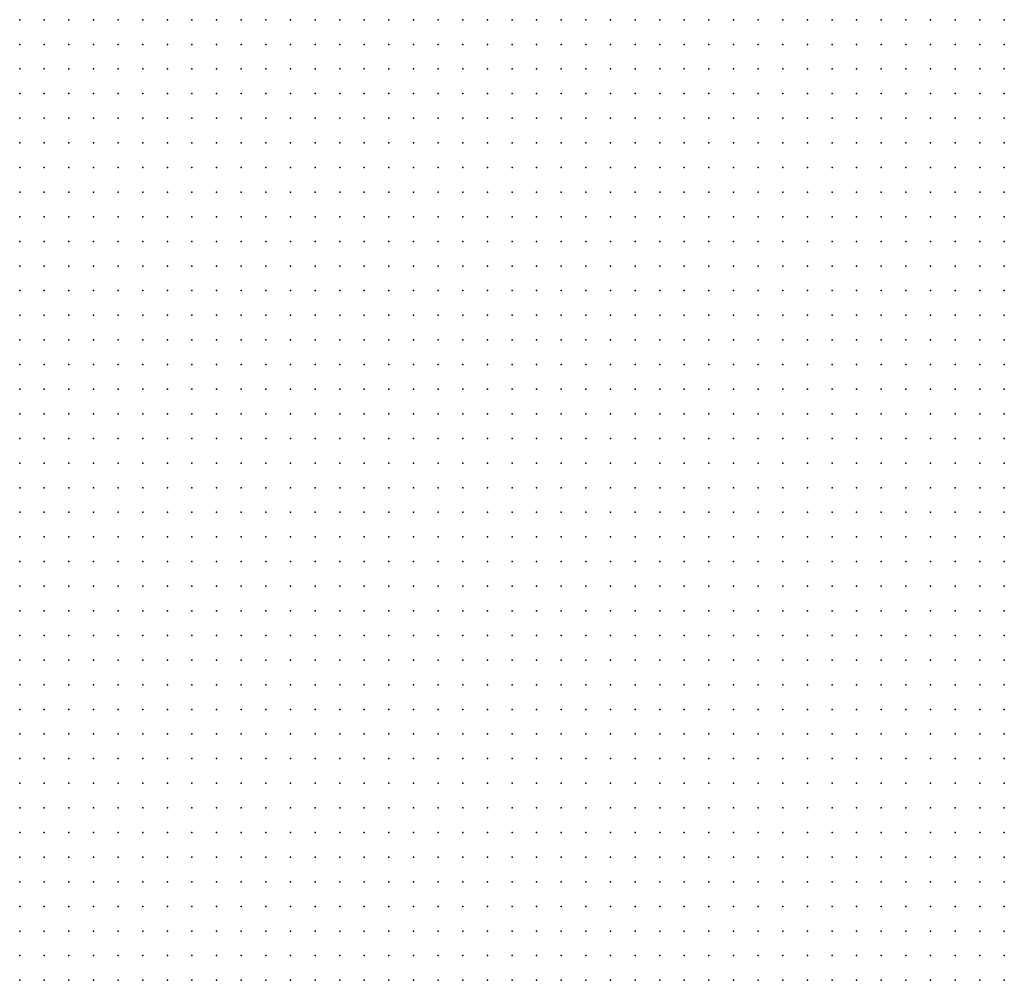
# Model space of a CAD drawing. Units: metres. Extents: x 489327 to 489975, y 510441 to 511091.
# Drawn here: x 489569 to 489649, y 510767 to 510845 of the extents above; entities that cross this region are included whole.
import ezdxf

# ---------------------------------------------------------------- set-up
doc = ezdxf.new("R2010")
doc.units = ezdxf.units.M
doc.header["$MEASUREMENT"] = 0
doc.layers.add('3D_PNT', color=10, linetype='Continuous')

msp = doc.modelspace()

# ---------------------------------------------------------------- linework, layer by layer
at = {"layer": '3D_PNT'}
for p in [(489569, 510845, 12.225), (489571, 510845, 12.153), (489573, 510845, 11.122), (489575, 510845, 15.535), (489577, 510845, 15.387), (489579, 510845, 10.76), (489581, 510845, 10.038), (489583, 510845, 10.207), (489585, 510845, 13.403), (489587, 510845, 13.705), (489589, 510845, 9.74), (489591, 510845, 9.142), (489593, 510845, 8.672), (489595, 510845, 9.115), (489597, 510845, 9.092), (489599, 510845, 9.028), (489601, 510845, 6.372), (489603, 510845, 6.092), (489605, 510845, 7.765), (489607, 510845, 7.825), (489609, 510845, 7.55), (489611, 510845, 5.41), (489613, 510845, 5.242), (489615, 510845, 5.162), (489617, 510845, 5.097), (489619, 510845, 5.037), (489621, 510845, 4.955), (489623, 510845, 4.863), (489625, 510845, 4.825), (489627, 510845, 4.912), (489629, 510845, 6.285), (489631, 510845, 9.623), (489633, 510845, 4.72), (489635, 510845, 4.675), (489637, 510845, 4.635), (489639, 510845, 4.582), (489641, 510845, 4.543), (489643, 510845, 4.487), (489645, 510845, 4.45), (489647, 510845, 4.455), (489649, 510845, 4.432), (489569, 510843, 11.99), (489571, 510843, 12.003), (489573, 510843, 10.983), (489575, 510843, 10.722), (489577, 510843, 10.528), (489579, 510843, 10.837), (489581, 510843, 10.155), (489583, 510843, 10.06), (489585, 510843, 13.975), (489587, 510843, 15.158), (489589, 510843, 11.48), (489591, 510843, 8.53), (489593, 510843, 7.372), (489595, 510843, 8.333), (489597, 510843, 8.175), (489599, 510843, 7.992), (489601, 510843, 5.688), (489603, 510843, 5.588), (489605, 510843, 5.49), (489607, 510843, 5.398), (489609, 510843, 5.328), (489611, 510843, 5.245), (489613, 510843, 5.157), (489615, 510843, 5.057), (489617, 510843, 5.003), (489619, 510843, 4.962), (489621, 510843, 4.94), (489623, 510843, 4.895), (489625, 510843, 4.875), (489627, 510843, 4.85), (489629, 510843, 4.815), (489631, 510843, 4.78), (489633, 510843, 4.695), (489635, 510843, 4.662), (489637, 510843, 4.61), (489639, 510843, 4.58), (489641, 510843, 4.588), (489643, 510843, 4.588), (489645, 510843, 4.977), (489647, 510843, 5.305), (489649, 510843, 4.645), (489569, 510841, 11.693), (489571, 510841, 11.545), (489573, 510841, 11.767), (489575, 510841, 10.275), (489577, 510841, 17.237), (489579, 510841, 10.503), (489581, 510841, 9.82), (489583, 510841, 9.435), (489585, 510841, 9.587), (489587, 510841, 14.275), (489589, 510841, 11.365), (489591, 510841, 8.585), (489593, 510841, 6.67), (489595, 510841, 8.292), (489597, 510841, 6.298), (489599, 510841, 5.725), (489601, 510841, 5.632), (489603, 510841, 5.545), (489605, 510841, 5.432), (489607, 510841, 5.3), (489609, 510841, 5.195), (489611, 510841, 5.153), (489613, 510841, 5.108), (489615, 510841, 5.082), (489617, 510841, 5.04), (489619, 510841, 5.005), (489621, 510841, 4.975), (489623, 510841, 4.932), (489625, 510841, 4.88), (489627, 510841, 4.83), (489629, 510841, 4.798), (489631, 510841, 4.76), (489633, 510841, 4.75), (489635, 510841, 4.755), (489637, 510841, 4.787), (489639, 510841, 5.305), (489641, 510841, 5.51), (489643, 510841, 4.363), (489645, 510841, 4.358), (489647, 510841, 4.332), (489649, 510841, 4.31), (489569, 510839, 12.705), (489571, 510839, 11.17), (489573, 510839, 11.452), (489575, 510839, 9.847), (489577, 510839, 12.977), (489579, 510839, 10.118), (489581, 510839, 12.798), (489583, 510839, 9.465), (489585, 510839, 8.535), (489587, 510839, 8.82), (489589, 510839, 7.617), (489591, 510839, 6.19), (489593, 510839, 6.005), (489595, 510839, 5.892), (489597, 510839, 5.783), (489599, 510839, 5.665), (489601, 510839, 5.432), (489603, 510839, 5.338), (489605, 510839, 5.307), (489607, 510839, 5.27), (489609, 510839, 5.25), (489611, 510839, 5.2), (489613, 510839, 5.162), (489615, 510839, 5.102), (489617, 510839, 5.057), (489619, 510839, 5.005), (489621, 510839, 4.952), (489623, 510839, 4.9), (489625, 510839, 4.858), (489627, 510839, 4.88), (489629, 510839, 4.885), (489631, 510839, 4.883), (489633, 510839, 4.852), (489635, 510839, 4.878), (489637, 510839, 7.162), (489639, 510839, 5.395), (489641, 510839, 5.153), (489643, 510839, 4.455), (489645, 510839, 6.695), (489647, 510839, 5.582), (489649, 510839, 4.323), (489569, 510837, 12.177), (489571, 510837, 10.948), (489573, 510837, 10.462), (489575, 510837, 9.158), (489577, 510837, 9.538), (489579, 510837, 9.495), (489581, 510837, 8.295), (489583, 510837, 7.765), (489585, 510837, 7.492), (489587, 510837, 6.273), (489589, 510837, 6.16), (489591, 510837, 6.057), (489593, 510837, 5.847), (489595, 510837, 5.577), (489597, 510837, 5.477), (489599, 510837, 5.443), (489601, 510837, 5.418), (489603, 510837, 5.398), (489605, 510837, 5.36), (489607, 510837, 5.305), (489609, 510837, 5.255), (489611, 510837, 5.197), (489613, 510837, 5.14), (489615, 510837, 5.095), (489617, 510837, 5.035), (489619, 510837, 5.02), (489621, 510837, 5.03), (489623, 510837, 5.045), (489625, 510837, 5.182), (489627, 510837, 5.215), (489629, 510837, 5.125), (489631, 510837, 4.915), (489633, 510837, 5.67), (489635, 510837, 4.065), (489637, 510837, 8.297), (489639, 510837, 10.028), (489641, 510837, 10.177), (489643, 510837, 13.698), (489645, 510837, 13.017), (489647, 510837, 10.422), (489649, 510837, 7.963), (489569, 510835, 10.802), (489571, 510835, 10), (489573, 510835, 9.49), (489575, 510835, 8.81), (489577, 510835, 8.727), (489579, 510835, 10.818), (489581, 510835, 6.693), (489583, 510835, 6.423), (489585, 510835, 6.32), (489587, 510835, 6.097), (489589, 510835, 5.747), (489591, 510835, 5.682), (489593, 510835, 5.658), (489595, 510835, 5.593), (489597, 510835, 5.555), (489599, 510835, 5.508), (489601, 510835, 5.46), (489603, 510835, 5.408), (489605, 510835, 5.338), (489607, 510835, 5.283), (489609, 510835, 5.207), (489611, 510835, 5.165), (489613, 510835, 5.168), (489615, 510835, 5.168), (489617, 510835, 5.132), (489619, 510835, 5.093), (489621, 510835, 5.077), (489623, 510835, 5.065), (489625, 510835, 5.082), (489627, 510835, 5.025), (489629, 510835, 4.463), (489631, 510835, 5.062), (489633, 510835, 9.493), (489635, 510835, 12.28), (489637, 510835, 13.23), (489639, 510835, 13.375), (489641, 510835, 14.163), (489643, 510835, 12.837), (489645, 510835, 13.815), (489647, 510835, 11.815), (489649, 510835, 12.405), (489569, 510833, 13.955), (489571, 510833, 9.425), (489573, 510833, 8.59), (489575, 510833, 8.61), (489577, 510833, 7.483), (489579, 510833, 6.57), (489581, 510833, 6.455), (489583, 510833, 6.088), (489585, 510833, 5.89), (489587, 510833, 5.867), (489589, 510833, 5.805), (489591, 510833, 5.753), (489593, 510833, 5.712), (489595, 510833, 5.64), (489597, 510833, 5.562), (489599, 510833, 5.5), (489601, 510833, 5.427), (489603, 510833, 5.363), (489605, 510833, 5.305), (489607, 510833, 5.312), (489609, 510833, 5.315), (489611, 510833, 5.475), (489613, 510833, 5.27), (489615, 510833, 5.168), (489617, 510833, 5.097), (489619, 510833, 5.37), (489621, 510833, 5.005), (489623, 510833, 6.765), (489625, 510833, 7.233), (489627, 510833, 9.833), (489629, 510833, 12.475), (489631, 510833, 12.9), (489633, 510833, 14.685), (489635, 510833, 14.005), (489637, 510833, 14.53), (489639, 510833, 15.057), (489641, 510833, 16.02), (489643, 510833, 12.015), (489645, 510833, 14.08), (489647, 510833, 13.708), (489649, 510833, 14.12), (489569, 510831, 18.052), (489571, 510831, 14.81), (489573, 510831, 7.69), (489575, 510831, 6.743), (489577, 510831, 6.582), (489579, 510831, 6.213), (489581, 510831, 6.048), (489583, 510831, 5.983), (489585, 510831, 5.947), (489587, 510831, 5.908), (489589, 510831, 5.855), (489591, 510831, 5.763), (489593, 510831, 5.698), (489595, 510831, 5.61), (489597, 510831, 5.533), (489599, 510831, 5.475), (489601, 510831, 5.485), (489603, 510831, 5.452), (489605, 510831, 5.457), (489607, 510831, 5.622), (489609, 510831, 5.46), (489611, 510831, 5.537), (489613, 510831, 5.1), (489615, 510831, 5.045), (489617, 510831, 5.082), (489619, 510831, 9.59), (489621, 510831, 10.792), (489623, 510831, 13.398), (489625, 510831, 13.872), (489627, 510831, 14.448), (489629, 510831, 14.015), (489631, 510831, 14.69), (489633, 510831, 15.122), (489635, 510831, 15.722), (489637, 510831, 16.19), (489639, 510831, 16.035), (489641, 510831, 15.532), (489643, 510831, 11.29), (489645, 510831, 13.368), (489647, 510831, 13.337), (489649, 510831, 12.32), (489569, 510829, 16.978), (489571, 510829, 11.815), (489573, 510829, 6.787), (489575, 510829, 6.323), (489577, 510829, 6.22), (489579, 510829, 6.165), (489581, 510829, 6.12), (489583, 510829, 6.06), (489585, 510829, 5.983), (489587, 510829, 5.898), (489589, 510829, 5.818), (489591, 510829, 5.722), (489593, 510829, 5.688), (489595, 510829, 5.682), (489597, 510829, 5.65), (489599, 510829, 5.753), (489601, 510829, 5.415), (489603, 510829, 5.568), (489605, 510829, 5.253), (489607, 510829, 5.722), (489609, 510829, 5.53), (489611, 510829, 6.028), (489613, 510829, 8.052), (489615, 510829, 13.345), (489617, 510829, 13.443), (489619, 510829, 14.38), (489621, 510829, 15.128), (489623, 510829, 15.095), (489625, 510829, 15.6), (489627, 510829, 16.177), (489629, 510829, 17.995), (489631, 510829, 16.12), (489633, 510829, 15.722), (489635, 510829, 15.413), (489637, 510829, 14.863), (489639, 510829, 14.85), (489641, 510829, 15.352), (489643, 510829, 12.493), (489645, 510829, 12.593), (489647, 510829, 13.852), (489649, 510829, 11.87), (489569, 510827, 9.235), (489571, 510827, 6.457), (489573, 510827, 6.405), (489575, 510827, 6.347), (489577, 510827, 6.298), (489579, 510827, 6.217), (489581, 510827, 6.142), (489583, 510827, 6.05), (489585, 510827, 5.952), (489587, 510827, 5.863), (489589, 510827, 5.835), (489591, 510827, 5.823), (489593, 510827, 5.79), (489595, 510827, 5.78), (489597, 510827, 5.842), (489599, 510827, 5.613), (489601, 510827, 5.545), (489603, 510827, 5.975), (489605, 510827, 5.972), (489607, 510827, 11.155), (489609, 510827, 12.16), (489611, 510827, 14.273), (489613, 510827, 14.57), (489615, 510827, 14.552), (489617, 510827, 15.245), (489619, 510827, 15.73), (489621, 510827, 16.298), (489623, 510827, 16.895), (489625, 510827, 17.22), (489627, 510827, 17.118), (489629, 510827, 19.34), (489631, 510827, 14.993), (489633, 510827, 14.417), (489635, 510827, 13.727), (489637, 510827, 13.175), (489639, 510827, 12.785), (489641, 510827, 15.363), (489643, 510827, 6.503), (489645, 510827, 11.835), (489647, 510827, 13.84), (489649, 510827, 12.71), (489569, 510825, 6.543), (489571, 510825, 6.5), (489573, 510825, 6.452), (489575, 510825, 6.38), (489577, 510825, 6.285), (489579, 510825, 6.197), (489581, 510825, 6.117), (489583, 510825, 6.045), (489585, 510825, 6.005), (489587, 510825, 5.932), (489589, 510825, 5.903), (489591, 510825, 5.803), (489593, 510825, 5.778), (489595, 510825, 6.25), (489597, 510825, 5.727), (489599, 510825, 5.632), (489601, 510825, 10.552), (489603, 510825, 12.93), (489605, 510825, 14.278), (489607, 510825, 14.995), (489609, 510825, 15.448), (489611, 510825, 15.5), (489613, 510825, 15.943), (489615, 510825, 16.307), (489617, 510825, 16.87), (489619, 510825, 17.3), (489621, 510825, 17.065), (489623, 510825, 16.538), (489625, 510825, 15.99), (489627, 510825, 15.49), (489629, 510825, 14.812), (489631, 510825, 13.193), (489633, 510825, 12.297), (489635, 510825, 11.905), (489637, 510825, 10.995), (489639, 510825, 12.023), (489641, 510825, 6.012), (489643, 510825, 6.097), (489645, 510825, 11.138), (489647, 510825, 13.052), (489649, 510825, 13.6), (489569, 510823, 6.597), (489571, 510823, 6.52), (489573, 510823, 6.43), (489575, 510823, 6.338), (489577, 510823, 6.255), (489579, 510823, 6.238), (489581, 510823, 6.185), (489583, 510823, 6.08), (489585, 510823, 5.927), (489587, 510823, 5.835), (489589, 510823, 5.785), (489591, 510823, 5.72), (489593, 510823, 5.673), (489595, 510823, 5.495), (489597, 510823, 5.472), (489599, 510823, 5.42), (489601, 510823, 13.845), (489603, 510823, 15.145), (489605, 510823, 15.54), (489607, 510823, 15.805), (489609, 510823, 15.845), (489611, 510823, 15.057), (489613, 510823, 14.615), (489615, 510823, 17.653), (489617, 510823, 16.432), (489619, 510823, 15.837), (489621, 510823, 15.325), (489623, 510823, 14.845), (489625, 510823, 14.288), (489627, 510823, 14.05), (489629, 510823, 13.19), (489631, 510823, 6.24), (489633, 510823, 6.202), (489635, 510823, 9.868), (489637, 510823, 11.19), (489639, 510823, 12.092), (489641, 510823, 8.618), (489643, 510823, 5.972), (489645, 510823, 7.81), (489647, 510823, 12.335), (489649, 510823, 14.7), (489569, 510821, 6.6), (489571, 510821, 6.497), (489573, 510821, 6.485), (489575, 510821, 6.45), (489577, 510821, 6.497), (489579, 510821, 6.635), (489581, 510821, 6.04), (489583, 510821, 5.86), (489585, 510821, 5.788), (489587, 510821, 5.71), (489589, 510821, 5.577), (489591, 510821, 5.412), (489593, 510821, 5.415), (489595, 510821, 5.45), (489597, 510821, 5.463), (489599, 510821, 5.475), (489601, 510821, 7.83), (489603, 510821, 15.585), (489605, 510821, 15.125), (489607, 510821, 14.7), (489609, 510821, 15.057), (489611, 510821, 12.922), (489613, 510821, 12.413), (489615, 510821, 11.795), (489617, 510821, 14.655), (489619, 510821, 14.525), (489621, 510821, 13.6), (489623, 510821, 12.372), (489625, 510821, 6.565), (489627, 510821, 6.17), (489629, 510821, 6.217), (489631, 510821, 6.62), (489633, 510821, 6.238), (489635, 510821, 7.07), (489637, 510821, 11.503), (489639, 510821, 10.63), (489641, 510821, 7.642), (489643, 510821, 6.425), (489645, 510821, 6.225), (489647, 510821, 11.618), (489649, 510821, 13.54), (489569, 510819, 6.677), (489571, 510819, 6.73), (489573, 510819, 6.735), (489575, 510819, 6.472), (489577, 510819, 6.415), (489579, 510819, 6.153), (489581, 510819, 7.162), (489583, 510819, 5.722), (489585, 510819, 5.677), (489587, 510819, 5.625), (489589, 510819, 5.387), (489591, 510819, 5.385), (489593, 510819, 5.448), (489595, 510819, 5.457), (489597, 510819, 5.47), (489599, 510819, 5.51), (489601, 510819, 5.477), (489603, 510819, 14.288), (489605, 510819, 10.905), (489607, 510819, 5.965), (489609, 510819, 5.602), (489611, 510819, 11.217), (489613, 510819, 12.655), (489615, 510819, 11.24), (489617, 510819, 11.185), (489619, 510819, 6.812), (489621, 510819, 6.15), (489623, 510819, 9.017), (489625, 510819, 7.047), (489627, 510819, 6.445), (489629, 510819, 6.435), (489631, 510819, 6.812), (489633, 510819, 6.22), (489635, 510819, 6.22), (489637, 510819, 6.285), (489639, 510819, 6.355), (489641, 510819, 6.392), (489643, 510819, 6.4), (489645, 510819, 7.952), (489647, 510819, 10.81), (489649, 510819, 12.825), (489569, 510817, 7.125), (489571, 510817, 7.088), (489573, 510817, 6.923), (489575, 510817, 6.625), (489577, 510817, 5.918), (489579, 510817, 5.725), (489581, 510817, 5.87), (489583, 510817, 5.592), (489585, 510817, 5.64), (489587, 510817, 5.602), (489589, 510817, 5.49), (489591, 510817, 5.438), (489593, 510817, 5.477), (489595, 510817, 5.487), (489597, 510817, 5.51), (489599, 510817, 5.535), (489601, 510817, 5.528), (489603, 510817, 5.512), (489605, 510817, 5.51), (489607, 510817, 5.515), (489609, 510817, 5.525), (489611, 510817, 10.23), (489613, 510817, 12.398), (489615, 510817, 11.672), (489617, 510817, 6.202), (489619, 510817, 6.37), (489621, 510817, 6.41), (489623, 510817, 6.405), (489625, 510817, 6.41), (489627, 510817, 6.47), (489629, 510817, 6.5), (489631, 510817, 6.508), (489633, 510817, 6.372), (489635, 510817, 6.375), (489637, 510817, 6.418), (489639, 510817, 6.443), (489641, 510817, 6.495), (489643, 510817, 6.555), (489645, 510817, 8.047), (489647, 510817, 9.635), (489649, 510817, 12.195), (489569, 510815, 7.193), (489571, 510815, 7.28), (489573, 510815, 6.115), (489575, 510815, 5.94), (489577, 510815, 8.248), (489579, 510815, 11.968), (489581, 510815, 13.597), (489583, 510815, 8.788), (489585, 510815, 5.635), (489587, 510815, 5.625), (489589, 510815, 5.648), (489591, 510815, 5.47), (489593, 510815, 5.52), (489595, 510815, 5.523), (489597, 510815, 5.595), (489599, 510815, 5.562), (489601, 510815, 5.57), (489603, 510815, 6.748), (489605, 510815, 5.863), (489607, 510815, 5.582), (489609, 510815, 5.592), (489611, 510815, 8.525), (489613, 510815, 11.993), (489615, 510815, 12.113), (489617, 510815, 6.465), (489619, 510815, 6.44), (489621, 510815, 6.45), (489623, 510815, 6.467), (489625, 510815, 6.492), (489627, 510815, 6.54), (489629, 510815, 6.57), (489631, 510815, 6.577), (489633, 510815, 6.93), (489635, 510815, 6.528), (489637, 510815, 6.53), (489639, 510815, 6.53), (489641, 510815, 6.593), (489643, 510815, 7.088), (489645, 510815, 9.392), (489647, 510815, 9.387), (489649, 510815, 11.61), (489569, 510813, 6.227), (489571, 510813, 6.432), (489573, 510813, 6.99), (489575, 510813, 12.525), (489577, 510813, 13.845), (489579, 510813, 14.485), (489581, 510813, 15.135), (489583, 510813, 15.368), (489585, 510813, 5.65), (489587, 510813, 5.675), (489589, 510813, 5.67), (489591, 510813, 5.528), (489593, 510813, 5.575), (489595, 510813, 5.465), (489597, 510813, 10.158), (489599, 510813, 12.685), (489601, 510813, 13.605), (489603, 510813, 14), (489605, 510813, 11.657), (489607, 510813, 5.657), (489609, 510813, 5.665), (489611, 510813, 6.895), (489613, 510813, 11.765), (489615, 510813, 12.247), (489617, 510813, 7.602), (489619, 510813, 6.545), (489621, 510813, 6.557), (489623, 510813, 6.565), (489625, 510813, 6.588), (489627, 510813, 6.605), (489629, 510813, 6.637), (489631, 510813, 6.673), (489633, 510813, 6.71), (489635, 510813, 6.675), (489637, 510813, 6.64), (489639, 510813, 6.648), (489641, 510813, 6.685), (489643, 510813, 6.735), (489645, 510813, 9.405), (489647, 510813, 9.36), (489649, 510813, 10.84), (489569, 510811, 5.997), (489571, 510811, 13.398), (489573, 510811, 14.028), (489575, 510811, 14.72), (489577, 510811, 15.352), (489579, 510811, 15.175), (489581, 510811, 14.485), (489583, 510811, 13.81), (489585, 510811, 7.322), (489587, 510811, 5.725), (489589, 510811, 5.812), (489591, 510811, 10.485), (489593, 510811, 13.475), (489595, 510811, 13.903), (489597, 510811, 14.462), (489599, 510811, 14.925), (489601, 510811, 15.307), (489603, 510811, 15.757), (489605, 510811, 16.56), (489607, 510811, 5.727), (489609, 510811, 5.735), (489611, 510811, 5.845), (489613, 510811, 11.618), (489615, 510811, 12.41), (489617, 510811, 8.8), (489619, 510811, 7.312), (489621, 510811, 7.003), (489623, 510811, 6.64), (489625, 510811, 6.64), (489627, 510811, 6.65), (489629, 510811, 6.68), (489631, 510811, 6.727), (489633, 510811, 6.727), (489635, 510811, 6.923), (489637, 510811, 6.79), (489639, 510811, 6.775), (489641, 510811, 6.783), (489643, 510811, 6.72), (489645, 510811, 8.935), (489647, 510811, 9.385), (489649, 510811, 9.833), (489569, 510809, 7.493), (489571, 510809, 9.538), (489573, 510809, 15.392), (489575, 510809, 14.925), (489577, 510809, 14.245), (489579, 510809, 13.597), (489581, 510809, 8.695), (489583, 510809, 6.253), (489585, 510809, 6.02), (489587, 510809, 5.8), (489589, 510809, 5.793), (489591, 510809, 14.475), (489593, 510809, 15.202), (489595, 510809, 15.702), (489597, 510809, 17.055), (489599, 510809, 15.855), (489601, 510809, 15.41), (489603, 510809, 14.943), (489605, 510809, 14.523), (489607, 510809, 6.068), (489609, 510809, 5.965), (489611, 510809, 6.562), (489613, 510809, 7.073), (489615, 510809, 6.085), (489617, 510809, 8.038), (489619, 510809, 6.76), (489621, 510809, 6.795), (489623, 510809, 6.707), (489625, 510809, 6.71), (489627, 510809, 6.747), (489629, 510809, 6.787), (489631, 510809, 6.823), (489633, 510809, 6.835), (489635, 510809, 7.233), (489637, 510809, 6.925), (489639, 510809, 6.863), (489641, 510809, 6.825), (489643, 510809, 6.767), (489645, 510809, 8.765), (489647, 510809, 7.483), (489649, 510809, 6.602), (489569, 510807, 16.665), (489571, 510807, 6.015), (489573, 510807, 14.048), (489575, 510807, 13.12), (489577, 510807, 8.387), (489579, 510807, 6.658), (489581, 510807, 5.775), (489583, 510807, 5.81), (489585, 510807, 7.44), (489587, 510807, 5.887), (489589, 510807, 5.865), (489591, 510807, 13.158), (489593, 510807, 15.565), (489595, 510807, 15.09), (489597, 510807, 14.762), (489599, 510807, 14.132), (489601, 510807, 13.698), (489603, 510807, 11.055), (489605, 510807, 9.015), (489607, 510807, 6.015), (489609, 510807, 7.783), (489611, 510807, 8.23), (489613, 510807, 6.863), (489615, 510807, 5.882), (489617, 510807, 9.448), (489619, 510807, 7.995), (489621, 510807, 7.525), (489623, 510807, 6.818), (489625, 510807, 6.805), (489627, 510807, 6.83), (489629, 510807, 6.895), (489631, 510807, 6.943), (489633, 510807, 6.943), (489635, 510807, 7.358), (489637, 510807, 6.995), (489639, 510807, 6.883), (489641, 510807, 6.815), (489643, 510807, 6.713), (489645, 510807, 7.455), (489647, 510807, 6.7), (489649, 510807, 6.735), (489569, 510805, 13.407), (489571, 510805, 5.903), (489573, 510805, 5.76), (489575, 510805, 5.765), (489577, 510805, 5.788), (489579, 510805, 5.823), (489581, 510805, 6.89), (489583, 510805, 5.892), (489585, 510805, 5.938), (489587, 510805, 5.975), (489589, 510805, 5.965), (489591, 510805, 7.267), (489593, 510805, 13.807), (489595, 510805, 13.358), (489597, 510805, 14.39), (489599, 510805, 13.49), (489601, 510805, 11.84), (489603, 510805, 6.12), (489605, 510805, 6.125), (489607, 510805, 6.262), (489609, 510805, 6.162), (489611, 510805, 7.372), (489613, 510805, 8.755), (489615, 510805, 8.172), (489617, 510805, 10.765), (489619, 510805, 6.932), (489621, 510805, 6.965), (489623, 510805, 6.955), (489625, 510805, 6.918), (489627, 510805, 6.957), (489629, 510805, 7.005), (489631, 510805, 7.043), (489633, 510805, 7.068), (489635, 510805, 7.043), (489637, 510805, 6.972), (489639, 510805, 6.903), (489641, 510805, 6.843), (489643, 510805, 6.818), (489645, 510805, 6.82), (489647, 510805, 6.847), (489649, 510805, 8.802), (489569, 510803, 14.615), (489571, 510803, 6.227), (489573, 510803, 5.882), (489575, 510803, 5.872), (489577, 510803, 5.892), (489579, 510803, 5.93), (489581, 510803, 5.965), (489583, 510803, 6.015), (489585, 510803, 6.038), (489587, 510803, 6.08), (489589, 510803, 6.082), (489591, 510803, 6.108), (489593, 510803, 8.065), (489595, 510803, 12.372), (489597, 510803, 14.002), (489599, 510803, 13.86), (489601, 510803, 12.212), (489603, 510803, 6.32), (489605, 510803, 6.262), (489607, 510803, 6.293), (489609, 510803, 6.378), (489611, 510803, 6.467), (489613, 510803, 6.677), (489615, 510803, 7.7), (489617, 510803, 11.028), (489619, 510803, 7.065), (489621, 510803, 7.075), (489623, 510803, 7.195), (489625, 510803, 7.073), (489627, 510803, 7.5), (489629, 510803, 8.26), (489631, 510803, 10.497), (489633, 510803, 7.568), (489635, 510803, 7.075), (489637, 510803, 7.048), (489639, 510803, 6.967), (489641, 510803, 7.145), (489643, 510803, 9.887), (489645, 510803, 12.073), (489647, 510803, 12.798), (489649, 510803, 13.05), (489569, 510801, 15.76), (489571, 510801, 9.26), (489573, 510801, 6.307), (489575, 510801, 5.972), (489577, 510801, 5.995), (489579, 510801, 6.02), (489581, 510801, 6.057), (489583, 510801, 6.095), (489585, 510801, 6.14), (489587, 510801, 6.18), (489589, 510801, 6.198), (489591, 510801, 6.215), (489593, 510801, 6.278), (489595, 510801, 11.988), (489597, 510801, 13.628), (489599, 510801, 14.237), (489601, 510801, 12.597), (489603, 510801, 7.89), (489605, 510801, 6.372), (489607, 510801, 6.515), (489609, 510801, 6.653), (489611, 510801, 6.77), (489613, 510801, 6.885), (489615, 510801, 7.02), (489617, 510801, 11.68), (489619, 510801, 15.773), (489621, 510801, 11.802), (489623, 510801, 12.068), (489625, 510801, 11.585), (489627, 510801, 10.915), (489629, 510801, 10.472), (489631, 510801, 10.03), (489633, 510801, 7.338), (489635, 510801, 7.247), (489637, 510801, 7.943), (489639, 510801, 12.573), (489641, 510801, 12.837), (489643, 510801, 13.453), (489645, 510801, 14.46), (489647, 510801, 14.67), (489649, 510801, 13.903), (489569, 510799, 17.415), (489571, 510799, 16.115), (489573, 510799, 6.565), (489575, 510799, 6.082), (489577, 510799, 6.105), (489579, 510799, 6.125), (489581, 510799, 6.165), (489583, 510799, 6.922), (489585, 510799, 7.003), (489587, 510799, 6.263), (489589, 510799, 6.303), (489591, 510799, 6.318), (489593, 510799, 6.347), (489595, 510799, 11.63), (489597, 510799, 13.265), (489599, 510799, 14.56), (489601, 510799, 12.97), (489603, 510799, 11.243), (489605, 510799, 6.517), (489607, 510799, 6.795), (489609, 510799, 7.025), (489611, 510799, 11.743), (489613, 510799, 8.005), (489615, 510799, 7.657), (489617, 510799, 9.235), (489619, 510799, 15.477), (489621, 510799, 14.193), (489623, 510799, 12.028), (489625, 510799, 11.665), (489627, 510799, 11.023), (489629, 510799, 9.58), (489631, 510799, 7.765), (489633, 510799, 7.477), (489635, 510799, 7.99), (489637, 510799, 12.252), (489639, 510799, 13.927), (489641, 510799, 14.035), (489643, 510799, 15.025), (489645, 510799, 15.273), (489647, 510799, 15.288), (489649, 510799, 15.56), (489569, 510797, 15.097), (489571, 510797, 6.45), (489573, 510797, 6.648), (489575, 510797, 6.182), (489577, 510797, 6.207), (489579, 510797, 7.53), (489581, 510797, 6.29), (489583, 510797, 6.84), (489585, 510797, 6.378), (489587, 510797, 6.87), (489589, 510797, 6.42), (489591, 510797, 6.435), (489593, 510797, 6.45), (489595, 510797, 10.34), (489597, 510797, 9.913), (489599, 510797, 9.885), (489601, 510797, 6.568), (489603, 510797, 6.83), (489605, 510797, 6.55), (489607, 510797, 7.073), (489609, 510797, 7.407), (489611, 510797, 8.825), (489613, 510797, 7.668), (489615, 510797, 12.48), (489617, 510797, 9.41), (489619, 510797, 12.685), (489621, 510797, 12.477), (489623, 510797, 12.092), (489625, 510797, 11.73), (489627, 510797, 7.788), (489629, 510797, 7.75), (489631, 510797, 7.64), (489633, 510797, 7.832), (489635, 510797, 11.8), (489637, 510797, 12.115), (489639, 510797, 13.468), (489641, 510797, 15.59), (489643, 510797, 15.507), (489645, 510797, 14.993), (489647, 510797, 14.305), (489649, 510797, 13.745), (489569, 510795, 12.94), (489571, 510795, 6.665), (489573, 510795, 8.26), (489575, 510795, 6.285), (489577, 510795, 6.325), (489579, 510795, 7.255), (489581, 510795, 6.39), (489583, 510795, 6.477), (489585, 510795, 9.48), (489587, 510795, 12.717), (489589, 510795, 6.56), (489591, 510795, 6.55), (489593, 510795, 6.562), (489595, 510795, 6.6), (489597, 510795, 9.755), (489599, 510795, 14.77), (489601, 510795, 14.352), (489603, 510795, 12.693), (489605, 510795, 6.597), (489607, 510795, 7.173), (489609, 510795, 7.71), (489611, 510795, 7.972), (489613, 510795, 8.105), (489615, 510795, 14.35), (489617, 510795, 11.9), (489619, 510795, 8.91), (489621, 510795, 12.608), (489623, 510795, 12.17), (489625, 510795, 11.79), (489627, 510795, 10.36), (489629, 510795, 7.872), (489631, 510795, 7.755), (489633, 510795, 7.97), (489635, 510795, 11.693), (489637, 510795, 11.993), (489639, 510795, 12.345), (489641, 510795, 14.218), (489643, 510795, 13.597), (489645, 510795, 12.15), (489647, 510795, 10.477), (489649, 510795, 9.568), (489569, 510793, 13.375), (489571, 510793, 9.96), (489573, 510793, 7.262), (489575, 510793, 6.872), (489577, 510793, 6.43), (489579, 510793, 7.262), (489581, 510793, 12.915), (489583, 510793, 12.102), (489585, 510793, 13.372), (489587, 510793, 13.23), (489589, 510793, 9.283), (489591, 510793, 6.688), (489593, 510793, 6.693), (489595, 510793, 6.935), (489597, 510793, 12.738), (489599, 510793, 14.387), (489601, 510793, 14.73), (489603, 510793, 13.085), (489605, 510793, 6.635), (489607, 510793, 7.105), (489609, 510793, 7.845), (489611, 510793, 8.403), (489613, 510793, 8.56), (489615, 510793, 8.83), (489617, 510793, 8.658), (489619, 510793, 14.025), (489621, 510793, 15.415), (489623, 510793, 12.283), (489625, 510793, 11.863), (489627, 510793, 11.49), (489629, 510793, 7.995), (489631, 510793, 7.938), (489633, 510793, 7.895), (489635, 510793, 11.577), (489637, 510793, 11.89), (489639, 510793, 12.23), (489641, 510793, 10.302), (489643, 510793, 9.573), (489645, 510793, 9.565), (489647, 510793, 9.56), (489649, 510793, 9.525), (489569, 510791, 18.222), (489571, 510791, 14.288), (489573, 510791, 8.65), (489575, 510791, 7.23), (489577, 510791, 8.608), (489579, 510791, 13.315), (489581, 510791, 13.97), (489583, 510791, 12.505), (489585, 510791, 12.865), (489587, 510791, 13.733), (489589, 510791, 12.173), (489591, 510791, 6.825), (489593, 510791, 6.827), (489595, 510791, 6.85), (489597, 510791, 12.373), (489599, 510791, 14.013), (489601, 510791, 15.097), (489603, 510791, 13.525), (489605, 510791, 12.545), (489607, 510791, 6.9), (489609, 510791, 7.778), (489611, 510791, 8.737), (489613, 510791, 9.025), (489615, 510791, 9.028), (489617, 510791, 9.172), (489619, 510791, 10.498), (489621, 510791, 11.753), (489623, 510791, 12.347), (489625, 510791, 11.932), (489627, 510791, 11.565), (489629, 510791, 8.155), (489631, 510791, 8.123), (489633, 510791, 8.055), (489635, 510791, 10.222), (489637, 510791, 11.818), (489639, 510791, 12.13), (489641, 510791, 11.597), (489643, 510791, 9.583), (489645, 510791, 9.577), (489647, 510791, 9.552), (489649, 510791, 9.347), (489569, 510789, 18.382), (489571, 510789, 16.743), (489573, 510789, 8.182), (489575, 510789, 7.165), (489577, 510789, 7.798), (489579, 510789, 12.798), (489581, 510789, 14.3), (489583, 510789, 12.99), (489585, 510789, 12.37), (489587, 510789, 13.92), (489589, 510789, 12.677), (489591, 510789, 6.948), (489593, 510789, 6.94), (489595, 510789, 6.95), (489597, 510789, 11.88), (489599, 510789, 13.63), (489601, 510789, 15.195), (489603, 510789, 13.843), (489605, 510789, 11.792), (489607, 510789, 7.16), (489609, 510789, 9.715), (489611, 510789, 9.267), (489613, 510789, 9.413), (489615, 510789, 9.533), (489617, 510789, 9.575), (489619, 510789, 9.708), (489621, 510789, 10.083), (489623, 510789, 12.368), (489625, 510789, 11.975), (489627, 510789, 11.62), (489629, 510789, 8.355), (489631, 510789, 8.365), (489633, 510789, 8.988), (489635, 510789, 8.78), (489637, 510789, 11.685), (489639, 510789, 11.995), (489641, 510789, 12.667), (489643, 510789, 9.587), (489645, 510789, 9.59), (489647, 510789, 9.57), (489649, 510789, 9.28), (489569, 510787, 17.995), (489571, 510787, 17.728), (489573, 510787, 14.465), (489575, 510787, 7.575), (489577, 510787, 11.332), (489579, 510787, 13.663), (489581, 510787, 13.868), (489583, 510787, 13.34), (489585, 510787, 12.097), (489587, 510787, 13.445), (489589, 510787, 13.18), (489591, 510787, 8.31), (489593, 510787, 7.203), (489595, 510787, 9.065), (489597, 510787, 14.833), (489599, 510787, 17.445), (489601, 510787, 14.85), (489603, 510787, 9.773), (489605, 510787, 9.885), (489607, 510787, 7.997), (489609, 510787, 9.675), (489611, 510787, 9.792), (489613, 510787, 9.823), (489615, 510787, 9.878), (489617, 510787, 9.92), (489619, 510787, 10.05), (489621, 510787, 10.285), (489623, 510787, 12.712), (489625, 510787, 13.323), (489627, 510787, 13.34), (489629, 510787, 9.21), (489631, 510787, 8.693), (489633, 510787, 8.775), (489635, 510787, 8.545), (489637, 510787, 11.608), (489639, 510787, 11.925), (489641, 510787, 12.247), (489643, 510787, 9.67), (489645, 510787, 9.58), (489647, 510787, 9.87), (489649, 510787, 9.38), (489569, 510785, 16.65), (489571, 510785, 18.382), (489573, 510785, 16.698), (489575, 510785, 9.49), (489577, 510785, 7.53), (489579, 510785, 11.05), (489581, 510785, 13.375), (489583, 510785, 13.385), (489585, 510785, 12.408), (489587, 510785, 12.87), (489589, 510785, 11.793), (489591, 510785, 9.8), (489593, 510785, 16.448), (489595, 510785, 18.08), (489597, 510785, 19.375), (489599, 510785, 17.83), (489601, 510785, 15.825), (489603, 510785, 10.318), (489605, 510785, 9.802), (489607, 510785, 8.693), (489609, 510785, 9.86), (489611, 510785, 10.042), (489613, 510785, 10.1), (489615, 510785, 10.153), (489617, 510785, 10.245), (489619, 510785, 10.328), (489621, 510785, 10.372), (489623, 510785, 14.493), (489625, 510785, 14.08), (489627, 510785, 13.693), (489629, 510785, 11.153), (489631, 510785, 8.842), (489633, 510785, 8.712), (489635, 510785, 9.323), (489637, 510785, 10.02), (489639, 510785, 11.807), (489641, 510785, 12.137), (489643, 510785, 13.673), (489645, 510785, 15.047), (489647, 510785, 14.795), (489649, 510785, 13.727), (489569, 510783, 15.203), (489571, 510783, 17.688), (489573, 510783, 18.253), (489575, 510783, 15.17), (489577, 510783, 7.645), (489579, 510783, 7.988), (489581, 510783, 13.068), (489583, 510783, 14.735), (489585, 510783, 12.208), (489587, 510783, 10.28), (489589, 510783, 10.425), (489591, 510783, 10.19), (489593, 510783, 15.977), (489595, 510783, 17.683), (489597, 510783, 19.307), (489599, 510783, 18.19), (489601, 510783, 16.55), (489603, 510783, 10.455), (489605, 510783, 10.363), (489607, 510783, 10.48), (489609, 510783, 10.465), (489611, 510783, 10.347), (489613, 510783, 10.36), (489615, 510783, 10.363), (489617, 510783, 10.493), (489619, 510783, 10.528), (489621, 510783, 10.535), (489623, 510783, 14.085), (489625, 510783, 14.15), (489627, 510783, 13.747), (489629, 510783, 13.372), (489631, 510783, 8.91), (489633, 510783, 9.887), (489635, 510783, 9.6), (489637, 510783, 9.07), (489639, 510783, 11.745), (489641, 510783, 12.903), (489643, 510783, 15.267), (489645, 510783, 15.7), (489647, 510783, 15.052), (489649, 510783, 14.392), (489569, 510781, 12.977), (489571, 510781, 17.88), (489573, 510781, 19.42), (489575, 510781, 17.11), (489577, 510781, 11.635), (489579, 510781, 10.392), (489581, 510781, 13.028), (489583, 510781, 14.863), (489585, 510781, 13.88), (489587, 510781, 12.628), (489589, 510781, 11.007), (489591, 510781, 11.975), (489593, 510781, 14.565), (489595, 510781, 17.325), (489597, 510781, 18.945), (489599, 510781, 18.565), (489601, 510781, 16.935), (489603, 510781, 10.97), (489605, 510781, 10.632), (489607, 510781, 10.628), (489609, 510781, 10.672), (489611, 510781, 10.622), (489613, 510781, 10.65), (489615, 510781, 11.323), (489617, 510781, 12.84), (489619, 510781, 14.648), (489621, 510781, 13.93), (489623, 510781, 12.735), (489625, 510781, 14.212), (489627, 510781, 13.81), (489629, 510781, 13.438), (489631, 510781, 8.995), (489633, 510781, 9.307), (489635, 510781, 9.33), (489637, 510781, 9.02), (489639, 510781, 14.61), (489641, 510781, 14.967), (489643, 510781, 15.25), (489645, 510781, 16.305), (489647, 510781, 15.29), (489649, 510781, 14.653), (489569, 510779, 12.385), (489571, 510779, 17.145), (489573, 510779, 19.085), (489575, 510779, 17.775), (489577, 510779, 14.102), (489579, 510779, 11.56), (489581, 510779, 11.415), (489583, 510779, 13.965), (489585, 510779, 14.382), (489587, 510779, 13.812), (489589, 510779, 11.895), (489591, 510779, 11.3), (489593, 510779, 13.597), (489595, 510779, 19.02), (489597, 510779, 21.112), (489599, 510779, 19.82), (489601, 510779, 18.04), (489603, 510779, 11.49), (489605, 510779, 12.872), (489607, 510779, 11.405), (489609, 510779, 10.795), (489611, 510779, 10.878), (489613, 510779, 10.855), (489615, 510779, 15.283), (489617, 510779, 15.632), (489619, 510779, 16.048), (489621, 510779, 16.417), (489623, 510779, 11.403), (489625, 510779, 14.283), (489627, 510779, 13.882), (489629, 510779, 13.51), (489631, 510779, 9.148), (489633, 510779, 9.2), (489635, 510779, 9.43), (489637, 510779, 10.658), (489639, 510779, 12.983), (489641, 510779, 14.863), (489643, 510779, 13.715), (489645, 510779, 15.63), (489647, 510779, 15.55), (489649, 510779, 14.882), (489569, 510777, 13.03), (489571, 510777, 17.673), (489573, 510777, 20.395), (489575, 510777, 18.535), (489577, 510777, 14.025), (489579, 510777, 12.105), (489581, 510777, 10.885), (489583, 510777, 13.475), (489585, 510777, 15.028), (489587, 510777, 13.913), (489589, 510777, 12.575), (489591, 510777, 11.922), (489593, 510777, 19.062), (489595, 510777, 20.7), (489597, 510777, 21.753), (489599, 510777, 20.132), (489601, 510777, 15.715), (489603, 510777, 12.682), (489605, 510777, 12.792), (489607, 510777, 13.655), (489609, 510777, 11.18), (489611, 510777, 11.085), (489613, 510777, 11.135), (489615, 510777, 16.93), (489617, 510777, 17.275), (489619, 510777, 17.507), (489621, 510777, 17.388), (489623, 510777, 11.135), (489625, 510777, 14.342), (489627, 510777, 13.948), (489629, 510777, 13.575), (489631, 510777, 9.47), (489633, 510777, 9.345), (489635, 510777, 10.743), (489637, 510777, 10.023), (489639, 510777, 9.797), (489641, 510777, 14.79), (489643, 510777, 15.028), (489645, 510777, 15.302), (489647, 510777, 15.805), (489649, 510777, 15.12), (489569, 510775, 13.363), (489571, 510775, 17.118), (489573, 510775, 20.038), (489575, 510775, 18.85), (489577, 510775, 13.075), (489579, 510775, 11.382), (489581, 510775, 11.335), (489583, 510775, 12.068), (489585, 510775, 13.467), (489587, 510775, 14.525), (489589, 510775, 13.118), (489591, 510775, 13.118), (489593, 510775, 18.548), (489595, 510775, 20.32), (489597, 510775, 21.843), (489599, 510775, 20.505), (489601, 510775, 18.862), (489603, 510775, 12.788), (489605, 510775, 12.795), (489607, 510775, 12.39), (489609, 510775, 12.167), (489611, 510775, 14.292), (489613, 510775, 14.802), (489615, 510775, 16.647), (489617, 510775, 16.485), (489619, 510775, 16.093), (489621, 510775, 15.708), (489623, 510775, 11.35), (489625, 510775, 14.407), (489627, 510775, 14.02), (489629, 510775, 13.64), (489631, 510775, 11.227), (489633, 510775, 9.438), (489635, 510775, 10.452), (489637, 510775, 9.427), (489639, 510775, 9.657), (489641, 510775, 14.73), (489643, 510775, 14.95), (489645, 510775, 15.215), (489647, 510775, 16), (489649, 510775, 15.37), (489569, 510773, 14.497), (489571, 510773, 14.73), (489573, 510773, 15.05), (489575, 510773, 14.705), (489577, 510773, 14.448), (489579, 510773, 13.068), (489581, 510773, 13.042), (489583, 510773, 13.017), (489585, 510773, 13.175), (489587, 510773, 16.628), (489589, 510773, 14.977), (489591, 510773, 13.18), (489593, 510773, 17.552), (489595, 510773, 19.938), (489597, 510773, 21.585), (489599, 510773, 20.897), (489601, 510773, 19.44), (489603, 510773, 18.897), (489605, 510773, 18.82), (489607, 510773, 12.08), (489609, 510773, 15.868), (489611, 510773, 16.327), (489613, 510773, 16.593), (489615, 510773, 16.93), (489617, 510773, 14.873), (489619, 510773, 14.47), (489621, 510773, 13.865), (489623, 510773, 11.733), (489625, 510773, 14.503), (489627, 510773, 14.097), (489629, 510773, 13.71), (489631, 510773, 11.75), (489633, 510773, 9.55), (489635, 510773, 10.77), (489637, 510773, 11.945), (489639, 510773, 11.503), (489641, 510773, 14.017), (489643, 510773, 15.51), (489645, 510773, 15.628), (489647, 510773, 15.917), (489649, 510773, 15.61), (489569, 510771, 14.097), (489571, 510771, 14.53), (489573, 510771, 14.507), (489575, 510771, 14.525), (489577, 510771, 17.853), (489579, 510771, 14.075), (489581, 510771, 13.227), (489583, 510771, 13.375), (489585, 510771, 14.015), (489587, 510771, 15.955), (489589, 510771, 16.467), (489591, 510771, 13.23), (489593, 510771, 16.263), (489595, 510771, 17.115), (489597, 510771, 15.45), (489599, 510771, 15.98), (489601, 510771, 21.013), (489603, 510771, 21.392), (489605, 510771, 21.763), (489607, 510771, 12.818), (489609, 510771, 17.497), (489611, 510771, 17.872), (489613, 510771, 18.062), (489615, 510771, 17.913), (489617, 510771, 11.605), (489619, 510771, 11.61), (489621, 510771, 11.597), (489623, 510771, 11.56), (489625, 510771, 14.467), (489627, 510771, 14.155), (489629, 510771, 13.77), (489631, 510771, 13.417), (489633, 510771, 10.497), (489635, 510771, 13.523), (489637, 510771, 15.608), (489639, 510771, 15.68), (489641, 510771, 15.75), (489643, 510771, 15.84), (489645, 510771, 15.94), (489647, 510771, 16.03), (489649, 510771, 15.823), (489569, 510769, 14.8), (489571, 510769, 14.815), (489573, 510769, 14.8), (489575, 510769, 15.203), (489577, 510769, 15.247), (489579, 510769, 15.188), (489581, 510769, 14.733), (489583, 510769, 15.665), (489585, 510769, 15.922), (489587, 510769, 15.872), (489589, 510769, 17.07), (489591, 510769, 14.775), (489593, 510769, 14.67), (489595, 510769, 14.59), (489597, 510769, 14.587), (489599, 510769, 14.523), (489601, 510769, 21.597), (489603, 510769, 21.2), (489605, 510769, 20.817), (489607, 510769, 13.73), (489609, 510769, 17.368), (489611, 510769, 16.972), (489613, 510769, 16.618), (489615, 510769, 16.27), (489617, 510769, 11.613), (489619, 510769, 11.903), (489621, 510769, 11.92), (489623, 510769, 11.945), (489625, 510769, 13.347), (489627, 510769, 14.8), (489629, 510769, 15.602), (489631, 510769, 15.665), (489633, 510769, 15.743), (489635, 510769, 15.802), (489637, 510769, 15.86), (489639, 510769, 15.958), (489641, 510769, 16.05), (489643, 510769, 16.142), (489645, 510769, 16.245), (489647, 510769, 16.365), (489649, 510769, 14.257), (489569, 510767, 15.29), (489571, 510767, 15.477), (489573, 510767, 16.077), (489575, 510767, 16.3), (489577, 510767, 15.948), (489579, 510767, 16.103), (489581, 510767, 16.025), (489583, 510767, 15.87), (489585, 510767, 17.708), (489587, 510767, 18.115), (489589, 510767, 18.03), (489591, 510767, 15.035), (489593, 510767, 14.568), (489595, 510767, 14.593), (489597, 510767, 14.575), (489599, 510767, 14.53), (489601, 510767, 19.725), (489603, 510767, 17.875), (489605, 510767, 15.865), (489607, 510767, 13.76), (489609, 510767, 14.538), (489611, 510767, 15.337), (489613, 510767, 15.017), (489615, 510767, 13.925), (489617, 510767, 11.837), (489619, 510767, 12.325), (489621, 510767, 12.488), (489623, 510767, 12.417), (489625, 510767, 14.427), (489627, 510767, 15.815), (489629, 510767, 15.882), (489631, 510767, 15.98), (489633, 510767, 16.045), (489635, 510767, 16.128), (489637, 510767, 16.195), (489639, 510767, 16.302), (489641, 510767, 16.398), (489643, 510767, 16.51), (489645, 510767, 15.34), (489647, 510767, 13.915), (489649, 510767, 13.47)]:
    msp.add_point(p, dxfattribs=at)

doc.saveas('drawing.dxf')
